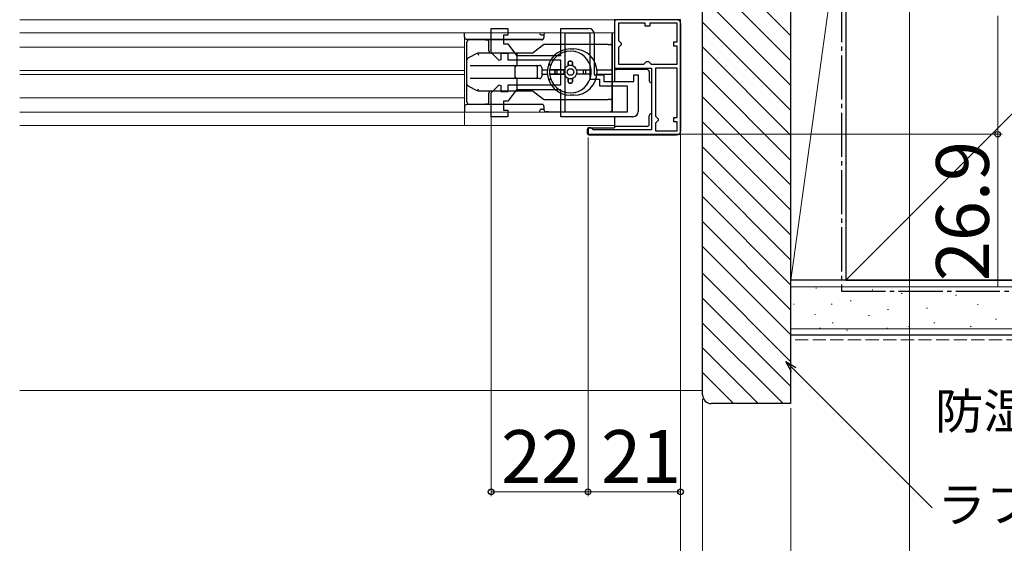
# Model space of a CAD drawing. Extents: x 0 to 1050, y 0 to 1583.
# Drawn here: x 708 to 931, y 154 to 273 of the extents above; entities that cross this region are included whole.
import ezdxf

# ---------------------------------------------------------------- set-up
doc = ezdxf.new("R2010")
doc.units = 0
doc.linetypes.add('YCENTER_1', pattern=[13, 10, -1, 1, -1])
doc.linetypes.add('YHIDDEN_1', pattern=[4, 3, -1])
for name, color, linetype, lineweight in [('YKK_11', 7, 'CONTINUOUS', 30), ('YKK_11E', 7, 'CONTINUOUS', 13), ('YKK_12', 2, 'CONTINUOUS', 13), ('YKK_13', 4, 'CONTINUOUS', 30), ('YKK_D', 6, 'CONTINUOUS', 13), ('YSS_K', 3, 'CONTINUOUS', 13), ('YSS_KE', 3, 'CONTINUOUS', 30)]:
    doc.layers.add(name, color=color, linetype=linetype, lineweight=lineweight)
doc.styles.add('text-b', font='txt.shx', dxfattribs={"bigfont": 'extfont2.shx'})

msp = doc.modelspace()

# ---------------------------------------------------------------- linework, layer by layer
at = {"layer": 'YKK_11', "linetype": 'ByBlock', "lineweight": -2, "ltscale": 0.5}
for p, q in [((858, 273.1), (843, 273.1)), ((843, 273.1), (843, 262.1)), ((858, 247.1), (858, 273.1)), ((850, 272.3), (843.9, 272.3)), ((843.9, 272.3), (843.9, 268.4)), ((850, 271.6), (850, 272.3)), ((851, 271.6), (850, 271.6)), ((857.2, 272.3), (851, 272.3)), ((851, 272.3), (851, 271.6)), ((857.2, 268.1), (857.2, 272.3)), ((843.9, 268.4), (844.2, 268.1)), ((844.2, 267.1), (843.9, 266.8)), ((843.9, 266.8), (843.9, 263)), ((844.2, 268.1), (844.5, 267.8)), ((844.5, 267.4), (844.2, 267.1)), ((844.5, 267.8), (844.5, 267.4)), ((856.5, 267.1), (856.5, 268.1)), ((856.5, 268.1), (857.2, 268.1)), ((857.2, 267.1), (856.5, 267.1)), ((857.2, 263), (857.2, 267.1)), ((843, 262.1), (851.4, 262.1)), ((843.9, 263), (849.7, 263)), ((849.7, 263), (850, 263.3)), ((850, 263.3), (850.3, 263.6)), ((850.3, 263.6), (850.7, 263.6)), ((850.7, 263.6), (851, 263.3)), ((851, 263.3), (851.3, 263)), ((851.3, 263), (857.2, 263)), ((851.4, 262.1), (851.4, 248.1)), ((852.3, 262.1), (852.3, 251.2)), ((857.2, 262.1), (852.3, 262.1)), ((857.2, 250.9), (857.2, 262.1)), ((852.3, 251.2), (852.6, 250.9)), ((852.6, 250.9), (852.9, 250.6)), ((852.9, 250.6), (852.9, 250.2)), ((856.5, 249.9), (856.5, 250.9)), ((856.5, 250.9), (857.2, 250.9)), ((837.7, 248.6), (837, 248.6)), ((837, 248.6), (837, 247.1)), ((838, 248.3), (837.7, 248.6)), ((838.2, 248.1), (838, 248.3)), ((851.4, 248.1), (838.2, 248.1)), ((852.6, 249.9), (852.3, 249.6)), ((852.3, 249.6), (852.3, 247.9)), ((852.9, 250.2), (852.6, 249.9)), ((857.2, 249.9), (856.5, 249.9)), ((857.2, 247.9), (857.2, 249.9)), ((837, 247.1), (858, 247.1)), ((852.3, 247.9), (857.2, 247.9))]:
    msp.add_line(p, q, dxfattribs=at)
at = {"layer": 'YKK_11E', "linetype": 'ByBlock', "lineweight": -2, "ltscale": 0.5}
for p, q in [((815, 265.68), (815, 271.1)), ((815, 271.1), (818.8, 271.1)), ((818.8, 271.1), (818.8, 269.6)), ((830.8, 265), (830.8, 271.1)), ((830.8, 271.1), (837.2, 271.1)), ((818.8, 269.6), (817.8, 269.6)), ((817.8, 269.6), (817.8, 267.6)), ((831.8, 252.1), (831.8, 270.1)), ((831.8, 270.1), (837.4, 270.1)), ((837.4, 270.1), (837.4, 259.6)), ((838.4, 269.9), (838.4, 260.6)), ((817.8, 267.6), (818.8, 267.6)), ((818.8, 267.6), (820.8, 265)), ((816.83, 263.85), (815, 265.68)), ((817.2, 264), (816.83, 263.85)), ((818.9, 265.4), (817.2, 265.4)), ((817.2, 265.4), (817.2, 264)), ((818.9, 263.9), (818.9, 265.4)), ((830.8, 263.9), (818.9, 263.9)), ((820.8, 265), (830.8, 265)), ((830.8, 258.3), (830.8, 263.9)), ((837.4, 259.6), (839.6, 259.6)), ((838.4, 260.6), (840.6, 260.6)), ((839.6, 259.6), (839.6, 258.1)), ((840.6, 260.6), (840.6, 259.1)), ((847.4, 259.1), (847.4, 260.6)), ((847.4, 260.6), (848.4, 260.6)), ((848.4, 260.6), (848.4, 252.3)), ((815, 256.52), (816.83, 258.35)), ((816.83, 258.35), (817.2, 258.2)), ((817.2, 258.2), (817.2, 256.8)), ((820.8, 257.2), (818.8, 254.6)), ((818.9, 256.8), (818.9, 258.3)), ((818.9, 258.3), (830.8, 258.3)), ((830.8, 257.2), (820.8, 257.2)), ((830.8, 251.1), (830.8, 257.2)), ((839.6, 258.1), (845.9, 258.1)), ((840.6, 259.1), (847.4, 259.1)), ((845.9, 258.1), (845.9, 252.1)), ((815, 251.1), (815, 256.52)), ((817.2, 256.8), (818.9, 256.8)), ((818.8, 254.6), (817.8, 254.6)), ((817.8, 254.6), (817.8, 252.6)), ((817.8, 252.6), (818.8, 252.6)), ((818.8, 252.6), (818.8, 251.1)), ((818.8, 251.1), (815, 251.1)), ((847.2, 251.1), (830.8, 251.1)), ((845.9, 252.1), (831.8, 252.1))]:
    msp.add_line(p, q, dxfattribs=at)
for centre, start, end in [((837.2, 269.9), 0, 90), ((847.2, 252.3), 270, 360)]:
    msp.add_arc(centre, 1.2, start, end, dxfattribs=at)
at = {"layer": 'YKK_12'}
for p, q in [((708, 273.1), (843.5, 273.1)), ((826.58, 273.1), (829.29, 273.1)), ((843, 270.1), (708, 270.1)), ((809, 270.1), (809, 249.1)), ((809, 266.85), (708, 266.85)), ((809, 261.55), (708, 261.55)), ((809, 260.65), (708, 260.65)), ((809, 255.35), (708, 255.35)), ((832.08, 252.1), (708, 252.1)), ((843, 249.1), (708, 249.1))]:
    msp.add_line(p, q, dxfattribs=at)
at = {"layer": 'YKK_13'}
for p, q in [((857.1, 273.1), (843.5, 273.1)), ((843, 272.6), (843, 259.1)), ((858.1, 248), (858.1, 272.1)), ((809, 269.13), (809, 270.1)), ((826.8, 268.63), (809.5, 268.63)), ((813.67, 268.53), (810, 268.53)), ((813.67, 268.53), (813.99, 268.53)), ((814, 268.53), (813.99, 268.53)), ((826.59, 268.53), (814, 268.53)), ((826.5, 269.63), (827, 269.63)), ((827, 269.73), (827, 269.03)), ((842.5, 270), (842.5, 252.1)), ((842.5, 266.98), (842.5, 269.73)), ((809.5, 254.43), (809.5, 268.03)), ((814.5, 266.04), (814.5, 268.03)), ((826.87, 267.38), (824.64, 265.65)), ((827, 267.48), (826.87, 267.38)), ((827.17, 267.48), (827, 267.48)), ((841.59, 267.48), (827.17, 267.48)), ((833, 266.48), (833.8, 266.48)), ((841.59, 267.48), (842, 267.48)), ((842.5, 255.48), (842.5, 266.98)), ((811.74, 265.41), (809.88, 264.48)), ((812, 265.54), (811.74, 265.41)), ((812, 265.54), (812.12, 265.04)), ((820.91, 265.54), (812, 265.54)), ((824.34, 265.54), (820.91, 265.54)), ((820.95, 263.23), (820.95, 265.04)), ((824.5, 265.54), (824.33, 265.54)), ((824.5, 265.54), (824.64, 265.65)), ((832, 265.88), (832.03, 265.88)), ((833.2, 263.73), (832.8, 263.73)), ((832.8, 263.73), (833.2, 263.73)), ((833.97, 265.88), (834, 265.88)), ((810.28, 262.73), (811.96, 262.73)), ((811.96, 262.73), (820.91, 262.73)), ((820.5, 260.03), (820.5, 262.43)), ((820.91, 262.73), (826, 262.73)), ((825.5, 260.03), (825.5, 262.43)), ((826.5, 262.23), (826.5, 260.23)), ((826.5, 261.73), (827.78, 261.73)), ((831.59, 261.73), (828.28, 261.73)), ((828.58, 261.73), (831.59, 261.73)), ((830, 260.73), (830, 261.73)), ((832.5, 263.43), (832.5, 262.65)), ((832.5, 262.65), (832.5, 263.43)), ((833.5, 263.43), (833.5, 262.65)), ((833.5, 262.65), (833.5, 263.43)), ((834.42, 261.73), (837.73, 261.73)), ((834.42, 261.73), (837.43, 261.73)), ((836, 260.73), (836, 261.73)), ((839.03, 261.73), (842.5, 261.73)), ((850.4, 261.8, 0), (843.5, 261.8, 0)), ((811.96, 259.73), (810.28, 259.73)), ((820.91, 259.73), (811.96, 259.73)), ((826, 259.73), (820.91, 259.73)), ((826.5, 260.73), (827.78, 260.73)), ((831.59, 260.73), (828.28, 260.73)), ((828.58, 260.73), (831.59, 260.73)), ((829.5, 261.03), (829.5, 261.43)), ((829.5, 261.03), (829.5, 261.43)), ((832.5, 259.82), (832.5, 259.03)), ((832.5, 259.03), (832.5, 259.82)), ((833.5, 259.82), (833.5, 259.03)), ((833.5, 259.03), (833.5, 259.82)), ((837.73, 260.73), (834.42, 260.73)), ((836.5, 261.03), (836.5, 261.43)), ((836.5, 261.03), (836.5, 261.43)), ((839.03, 260.73), (842.5, 260.73)), ((850.9, 261.3, 0), (850.9, 259.3)), ((809.88, 258), (809.5, 258.19)), ((809.88, 258), (811.74, 257.07)), ((811.74, 257.07), (812, 256.94)), ((812, 256.94), (812.12, 257.44)), ((820.95, 257.44), (820.95, 259.23)), ((833.2, 258.73), (832.8, 258.73)), ((832.8, 258.73), (833.2, 258.73)), ((812, 256.94), (820.91, 256.94)), ((814.5, 254.43), (814.5, 256.44)), ((820.91, 256.94), (824.34, 256.94)), ((824.64, 256.83), (826.87, 255.09)), ((827.18, 254.98), (841.59, 254.98)), ((832.03, 256.58), (832, 256.58)), ((833.8, 255.98), (833, 255.98)), ((834, 256.58), (833.97, 256.58)), ((842, 254.98), (841.59, 254.98)), ((842.5, 254.48), (842.5, 255.48)), ((809, 253.33), (809, 252.1)), ((826.8, 253.83), (809.5, 253.83)), ((810, 253.93), (813.67, 253.93)), ((813.99, 253.93), (813.67, 253.93)), ((813.99, 253.93), (814, 253.93)), ((814, 253.93), (815, 253.93)), ((815, 253.93), (826.59, 253.93)), ((826.5, 252.83), (827, 252.83)), ((827, 253.43), (827, 252.73)), ((842.5, 252.73), (842.5, 254.48)), ((828, 252.23), (827.5, 252.23)), ((828, 252.23), (842, 252.23)), ((843, 251.1), (843, 248.6)), ((850.9, 249.4, 0), (850.9, 251.3)), ((836.9, 247.3), (836.9, 248.3)), ((837.2, 248.6), (843, 248.6)), ((850.4, 248.9), (843, 248.9)), ((837.2, 247), (857.1, 247))]:
    msp.add_line(p, q, dxfattribs=at)
msp.add_circle((833, 261.23), 0.75, dxfattribs=at)
for centre, radius, start, end in [((843.5, 272.6), 0.5, 90, 180), ((857.1, 272.1), 1, 0, 90), ((809.5, 269.13), 0.5, 180, 270), ((810, 268.03), 0.5, 90, 180), ((814, 268.03), 0.5, 0, 90), ((826.5, 270.13), 0.5, 195.4735, 270), ((826.5, 269.03), 0.5, 270, 0), ((827.5, 269.73), 0.5, 147.7776, 180), ((842, 269.73), 0.5, 0, 32.2224), ((815, 266.04), 0.5, 180, 270), ((827.17, 266.98), 0.5, 90, 127.8379), ((833, 261.23), 5.25, 90, 270), ((833, 261.23), 4.75, 6.0423, 173.9577), ((833.8, 261.23), 5.25, 270, 90), ((842, 266.98), 0.5, 0, 90), ((824.33, 266.04), 0.5, 270, 307.8379), ((832, 265.38), 0.5, 90, 120.1888), ((832.8, 263.43), 0.3, 90, 180), ((832.8, 263.43), 0.3, 90, 180), ((833.2, 263.43), 0.3, 360, 90), ((833.2, 263.43), 0.3, 360, 90), ((834, 265.38), 0.5, 59.8112, 90), ((820.8, 262.43), 0.3, 90, 180), ((825.2, 262.43), 0.3, 0, 90), ((826, 262.23), 0.5, 0, 90), ((828.69, 263.23), 0.5, 155.0989, 248.1159), ((833, 261.23), 4.75, 173.9577, 186.0423), ((829.8, 261.43), 0.3, 90, 180), ((829.8, 261.43), 0.3, 90, 180), ((833, 261.23), 1.5, 160.5288, 199.4712), ((833, 261.23), 1.5, 109.4712, 160.5288), ((833, 261.23), 1.5, 70.5288, 109.4712), ((833, 261.23), 1.5, 19.4712, 70.5288), ((833, 261.23), 1.5, 340.5288, 19.4712), ((836.2, 261.43), 0.3, 0, 90), ((836.2, 261.43), 0.3, 0, 90), ((833, 261.23), 4.75, 353.9577, 6.0423), ((843.5, 262.3, 0), 0.5, 180, 270), ((850.4, 261.3, 0), 0.5, 0, 90), ((820.8, 260.03), 0.3, 180, 270), ((825.2, 260.03), 0.3, 270, 0), ((826, 260.23), 0.5, 270, 0), ((828.69, 259.23), 0.5, 111.8841, 204.9011), ((833, 261.23), 4.75, 186.0423, 353.9577), ((829.8, 261.03), 0.3, 180, 270), ((829.8, 261.03), 0.3, 180, 270), ((833, 261.23), 1.5, 199.4712, 250.5288), ((833, 261.23), 1.5, 250.5288, 289.4712), ((833, 261.23), 1.5, 289.4712, 340.5288), ((836.2, 261.03), 0.3, 270, 0), ((836.2, 261.03), 0.3, 270, 360), ((851.4, 259.3), 0.5, 180, 270), ((832.8, 259.03), 0.3, 180, 270), ((832.8, 259.03), 0.3, 180, 270), ((833.2, 259.03), 0.3, 270, 0), ((833.2, 259.03), 0.3, 270, 360), ((815, 256.44), 0.5, 90, 180), ((824.33, 256.44), 0.5, 51.9917, 90), ((827.18, 255.48), 0.5, 231.9917, 270), ((832, 257.08), 0.5, 239.8112, 270), ((834, 257.08), 0.5, 270, 300.1888), ((842, 255.48), 0.5, 270, 0), ((809.5, 253.33), 0.5, 90, 180), ((810, 254.43), 0.5, 180, 270), ((814, 254.43), 0.5, 270, 0), ((826.5, 252.33), 0.5, 90, 180), ((826.5, 253.43), 0.5, 0, 90), ((827.5, 252.73), 0.5, 180, 270), ((842, 252.73), 0.5, 270, 0), ((826.5, 252.33), 0.5, 180, 207.8263), ((851.4, 251.3), 0.5, 90, 180), ((837.2, 248.3), 0.3, 90, 180), ((850.4, 249.4, 0), 0.5, 270, 0), ((837.2, 247.3), 0.3, 180, 270), ((857.1, 248), 1, 270, 0)]:
    msp.add_arc(centre, radius, start, end, dxfattribs=at)
for centre, major_axis, ratio, start_param, end_param in [((810, 263.98), (0.3, 0.486), 0.822107, 1.342763, 2.040895), ((810.14, 264.05), (-0.58, -0.164), 0.822107, 4.940422, 5.357021), ((820.91, 265.04), (0, 0.5), 0.087489, 4.712389, 6.283185), ((820.91, 263.23), (0, -0.5), 0.087489, 0, 1.570796), ((820.91, 259.23), (0, 0.5), 0.087489, 4.712389, 6.283185), ((810, 258.5), (-0.3, 0.486), 0.822107, 1.100698, 1.798829), ((810.14, 258.43), (-0.58, 0.164), 0.822107, 0.926165, 1.342763), ((820.91, 257.44), (0, -0.5), 0.087489, 0, 1.570796)]:
    msp.add_ellipse(centre, major_axis=major_axis, ratio=ratio, start_param=start_param, end_param=end_param, dxfattribs=at)
for points, knots in [([(828.58, 261.73), (828.54, 261.73), (828.5, 261.73), (828.43, 261.73), (828.39, 261.73), (828.34, 261.73), (828.32, 261.73), (828.29, 261.73), (828.28, 261.73), (828.28, 261.73)], [-0.04456282, -0.04456282, -0.04456282, -0.04456282, -0.0333644, -0.0333644, -0.02220495, -0.02220495, -0.01108664, -0.01108664, 0, 0, 0, 0]), ([(828.28, 260.73), (828.28, 260.73), (828.29, 260.73), (828.32, 260.73), (828.34, 260.73), (828.39, 260.73), (828.43, 260.73), (828.5, 260.73), (828.54, 260.73), (828.58, 260.73)], [-0.17828421, -0.17828421, -0.17828421, -0.17828421, -0.16719757, -0.16719757, -0.15607926, -0.15607926, -0.14491982, -0.14491982, -0.13372139, -0.13372139, -0.13372139, -0.13372139]), ([(837.43, 260.73), (837.46, 260.73), (837.51, 260.73), (837.58, 260.73), (837.61, 260.73), (837.66, 260.73), (837.69, 260.73), (837.72, 260.73), (837.72, 260.73), (837.73, 260.73)], [-0.04456282, -0.04456282, -0.04456282, -0.04456282, -0.0333644, -0.0333644, -0.02220495, -0.02220495, -0.01108664, -0.01108664, 0, 0, 0, 0])]:
    msp.add_open_spline(points, degree=3, knots=knots, dxfattribs=at)
at = {"layer": 'YKK_D'}
for p, q in [((910, 330.2), (910, 65)), ((930, 274), (930, 247.1)), ((815, 251.1), (815, 165)), ((837, 246.4), (837, 165)), ((837, 246.4), (837, 165)), ((858, 247.1), (858, 125)), ((858, 247.1), (858, 165)), ((858, 247.1), (858, 125)), ((858, 247.1), (931, 247.1)), ((930, 247.1), (930, 212.66)), ((883.7, 193.73), (915.1, 162.34)), ((862.99, 187), (862.99, 85)), ((862.99, 187), (862.99, 125)), ((862.99, 187), (862.99, 105)), ((883, 185), (883, 85)), ((883, 185), (883, 65)), ((815, 166), (837, 166)), ((837, 166), (858, 166))]:
    msp.add_line(p, q, dxfattribs=at)
at = {"layer": 'YKK_D', "linetype": 'ByBlock', "lineweight": -2}
for p, q in [((883.22, 193.25), (881.9, 195.54)), ((881.9, 195.54), (884.18, 194.22)), ((881.9, 195.54), (883.7, 193.73))]:
    msp.add_line(p, q, dxfattribs=at)
for centre in [(930, 247.1), (815, 166), (837, 166), (837, 166), (858, 166)]:
    msp.add_circle(centre, 0.637, dxfattribs=at)
at = {"layer": 'YSS_K'}
for p, q in [((895.5, 214), (1000.5, 319)), ((883, 214), (883, 304)), ((895.5, 304), (883, 214)), ((895.5, 214), (895.5, 304)), ((863.53, 289), (882.99, 269.54)), ((862.99, 283.88), (882.99, 263.88)), ((862.99, 278.23), (882.99, 258.23)), ((862.99, 272.57), (882.99, 252.57)), ((862.99, 266.91), (882.99, 246.91)), ((862.99, 261.25), (882.99, 241.25)), ((862.99, 255.6), (882.99, 235.6)), ((862.99, 249.94), (882.99, 229.94)), ((862.99, 244.28), (882.99, 224.28)), ((862.99, 238.63), (882.99, 218.63)), ((862.99, 232.97), (882.99, 212.97)), ((862.99, 227.31), (882.99, 207.31)), ((862.99, 221.66), (882.99, 201.66)), ((862.99, 215.59), (882.99, 195.59)), ((895.5, 214), (883, 214)), ((1023, 212.5), (883, 212.5)), ((888.68, 212.17), (888.88, 212.17)), ((901.48, 211.78), (901.68, 211.78)), ((908.11, 211), (908.31, 211)), ((912.2, 211.43), (912.4, 211.43)), ((920.44, 210.61), (920.64, 210.61)), ((862.99, 209.94), (882.99, 189.94)), ((883.62, 208.55), (883.82, 208.55)), ((892.19, 208.55), (892.39, 208.55)), ((896.54, 209.29), (896.74, 209.29)), ((925.39, 208.46), (925.59, 208.46)), ((888.46, 206.21), (888.66, 206.21)), ((900.66, 205.99), (900.86, 205.99)), ((904.99, 207.38), (905.19, 207.38)), ((913.85, 207.64), (914.05, 207.64)), ((862.99, 204.28), (881.27, 186)), ((892.42, 204.34), (892.62, 204.34)), ((909.73, 203.52), (909.93, 203.52)), ((915.5, 204.34), (915.7, 204.34)), ((923.74, 203.52), (923.94, 203.52)), ((929.51, 205.17), (929.71, 205.17)), ((1023, 203), (883, 203)), ((889.46, 203.1), (889.66, 203.1)), ((895.69, 202.69), (895.89, 202.69)), ((904.8, 203.1), (905, 203.1)), ((862.99, 198.62), (875.62, 186)), ((862.99, 193.06), (870.05, 186)), ((708, 189), (862.99, 189))]:
    msp.add_line(p, q, dxfattribs=at)
at = {"layer": 'YSS_K', "linetype": 'YHIDDEN_1'}
msp.add_line((1023, 200.5), (883, 200.5), dxfattribs=at)
at = {"layer": 'YSS_KE'}
for p, q in [((895.5, 319), (895.5, 214)), ((1023, 214), (883, 214)), ((883, 201.5), (883, 214)), ((895.5, 214), (1000.5, 214)), ((1023, 201.5), (883, 201.5))]:
    msp.add_line(p, q, dxfattribs=at)
at = {"layer": 'YSS_KE', "linetype": 'YCENTER_1'}
for p, q in [((894.5, 304), (894.5, 211.5)), ((894.5, 211.5), (1023, 211.5))]:
    msp.add_line(p, q, dxfattribs=at)
at = {"layer": 'YSS_KE', "linetype": 'ByBlock', "lineweight": -2, "ltscale": 0.5}
for p, q in [((882.99, 303), (882.99, 186)), ((862.99, 188), (862.99, 289)), ((882.99, 186), (864.99, 186))]:
    msp.add_line(p, q, dxfattribs=at)
msp.add_arc((864.99, 188), 2, 180, 270, dxfattribs=at)

# ---------------------------------------------------------------- texts
at = {"layer": 'YKK_D', "style": 'text-b'}
msp.add_text('26.9', height=12, rotation=90, dxfattribs=at).set_placement((928, 213.78))
for s, height, p in [('防湿気密フィルム（別途）', 8, (915.79, 180.29)), ('22', 12, (817.27, 168)), ('21', 12, (839.97, 168)), ('ラフォレスタ', 8, (916.33, 159.09))]:
    msp.add_text(s, height=height, dxfattribs=at).set_placement(p)

doc.saveas('drawing.dxf')
